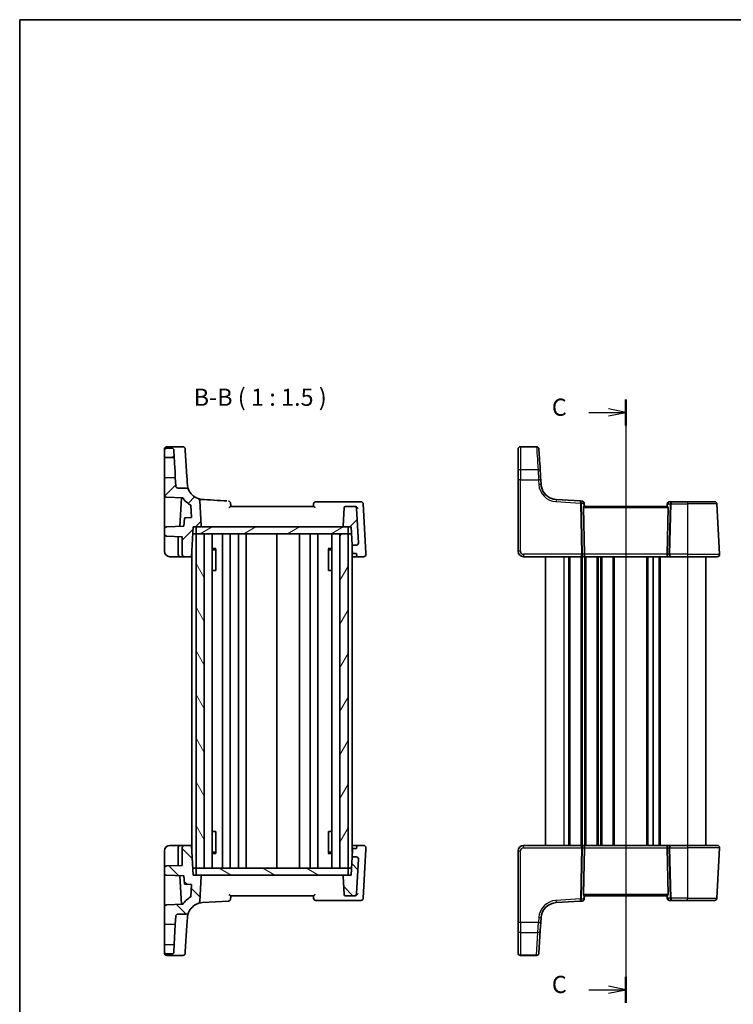
# Model space of a CAD drawing. Units: millimetres. Extents: x 14 to 2205, y 8 to 430.
# Drawn here: x 416 to 571, y 215 to 430 of the extents above; entities that cross this region are included whole.
import ezdxf

# ---------------------------------------------------------------- set-up
doc = ezdxf.new("R2010")
doc.units = ezdxf.units.MM
for name, color, linetype, lineweight in [('Border (ISO)', 7, 'Continuous', 35), ('Section Line (ISO)', 7, 'Continuous', 25), ('Symbol (ISO)', 7, 'Continuous', 18), ('Visible (ISO)', 7, 'Continuous', 35), ('Visible Narrow (ISO)', 7, 'Continuous', 25)]:
    doc.layers.add(name, color=color, linetype=linetype, lineweight=lineweight)
doc.layers.add('Hatch (ISO)', color=1, linetype='Continuous', lineweight=18, true_color=0xff0000)
doc.styles.add('Note Text (TK)', font='MS PGothic.ttf')

# ---------------------------------------------------------------- blocks, each defined once
blk = doc.blocks.new('図面枠 tk図枠')
at = {"layer": 'Border (ISO)'}
for q in [(405.5, 289), (14.5, 8)]:
    blk.add_line((14.5, 289), q, dxfattribs=at)
blk = doc.blocks.new('2dTransSection2')
at = {"layer": 'Section Line (ISO)', "linetype": 'Continuous'}
for p, q in [((102.68, 231.67), (102.68, 143.88)), ((97.33, 229.78), (100.18, 229.78)), ((102.68, 229.78), (100.18, 230.28)), ((100.18, 229.78), (102.68, 229.78)), ((100.18, 229.28), (102.68, 229.78)), ((102.68, 145.78), (100.18, 146.28)), ((97.33, 145.78), (100.18, 145.78)), ((100.18, 145.78), (102.68, 145.78)), ((100.18, 145.28), (102.68, 145.78))]:
    blk.add_line(p, q, dxfattribs=at)
at = {"layer": 'Section Line (ISO)', "linetype": 'Continuous', "lineweight": 50}
for p, q in [((102.68, 231.67), (102.68, 227.88)), ((102.68, 147.67), (102.68, 143.88))]:
    blk.add_line(p, q, dxfattribs=at)
at = {"layer": 'Section Line (ISO)', "char_height": 2.5, "attachment_point": 7, "style": 'Note Text (TK)'}
for insert in [(91.92, 228.51), (91.92, 144.51)]:
    blk.add_mtext('C', dxfattribs=dict(at, insert=insert))

msp = doc.modelspace()

# ---------------------------------------------------------------- hatches: boundary and pattern name
at = {"layer": 'Hatch (ISO)'}
h = msp.add_hatch(dxfattribs=at)
h.set_pattern_fill('ANSI31', color=256, scale=38.1, style=0)
h.set_pattern_definition([(45, (393.75, -4), (-3.367596, 3.367596), [])])
edge = h.paths.add_edge_path()
edge.add_ellipse((486.2957, 318.9756), major_axis=(-0.1451, -0.1377), ratio=1, start_angle=313.5, end_angle=406.5)
edge.add_line((486.2957, 318.7756), (487.185, 318.7756))
edge.add_line((487.185, 318.7756), (487.8212, 318.7756))
edge.add_line((487.8212, 318.7756), (488.0309, 314.7756))
edge.add_line((488.0309, 314.7756), (488.9271, 314.7756))
edge.add_ellipse((488.9271, 315.2756), major_axis=(0.3627, -0.3442), ratio=1, start_angle=313.5, end_angle=406.5)
edge.add_line((489.4264, 315.3018), (489.0333, 322.8018))
edge.add_ellipse((488.534, 322.7756), major_axis=(-0.3627, 0.3442), ratio=1, start_angle=226.5, end_angle=313.5)
edge.add_line((488.534, 323.2756), (486.6055, 323.2756))
edge.add_ellipse((486.6055, 322.9756), major_axis=(-0.2176, -0.2065), ratio=1, start_angle=226.5, end_angle=313.5)
edge.add_line((486.3059, 322.9913), (486.096, 318.9861))
edge = h.paths.add_edge_path()
edge.add_ellipse((450.0595, 327.7756), major_axis=(-0.3627, 0.3442), ratio=1, start_angle=46.5, end_angle=133.5)
edge.add_line((450.0595, 327.2756), (451.8834, 327.2756))
edge.add_ellipse((451.8834, 326.7756), major_axis=(-0.4144, 0.2798), ratio=1, start_angle=235.976087, end_angle=304.023913, ccw=False)
edge.add_ellipse((455.5933, 328.271), major_axis=(-3.4935, 0.2137), ratio=1, start_angle=25.452174, end_angle=74.404438)
edge.add_ellipse((454.2848, 324.4911), major_axis=(0.3996, 0.3006), ratio=1, start_angle=326.047781, end_angle=393.952219, ccw=False)
edge.add_line((454.7841, 324.5172), (455.074, 318.9861))
edge.add_ellipse((454.8742, 318.9756), major_axis=(0.1451, -0.1377), ratio=1, start_angle=313.5, end_angle=406.5, ccw=False)
edge.add_line((454.8742, 318.7756), (453.985, 318.7756))
edge.add_line((453.985, 318.7756), (453.3487, 318.7756))
edge.add_line((453.3487, 318.7756), (453.0081, 312.2756))
edge.add_line((453.0081, 312.2756), (451.485, 312.2756))
edge.add_ellipse((451.485, 312.7756), major_axis=(-0.5, 0), ratio=1, start_angle=0, end_angle=90, ccw=False)
edge.add_line((450.985, 312.7756), (450.985, 316.6395))
edge.add_line((450.985, 316.6395), (447.5675, 316.7588))
edge.add_ellipse((447.585, 317.2585), major_axis=(-0.3597, -0.3473), ratio=1, start_angle=316, end_angle=404, ccw=False)
edge.add_line((447.085, 317.2585), (447.085, 318.2928))
edge.add_ellipse((447.585, 318.2928), major_axis=(-0.3597, 0.3473), ratio=1, start_angle=316, end_angle=404, ccw=False)
edge.add_line((447.5675, 318.7925), (451.3538, 318.9247))
edge.add_line((451.3538, 318.9247), (451.4412, 320.5926))
edge.add_ellipse((451.6409, 320.5822), major_axis=(0.1427, 0.1402), ratio=1, start_angle=47.5, end_angle=132.5, ccw=False)
edge.add_line((451.634, 320.782), (452.9746, 320.8289))
edge.add_line((452.9746, 320.8289), (452.834, 323.5133))
edge.add_ellipse((455.5933, 328.271), major_axis=(-4.7577, 2.7594), ratio=1, start_angle=64.858596, end_angle=90, ccw=False)
edge.add_line((451.074, 325.1363), (447.5675, 325.2588))
edge.add_ellipse((447.585, 325.7585), major_axis=(-0.3597, -0.3473), ratio=1, start_angle=316, end_angle=404, ccw=False)
edge.add_line((447.085, 325.7585), (447.085, 329.2825))
edge.add_ellipse((447.285, 329.2825), major_axis=(-0.1439, 0.1389), ratio=1, start_angle=316, end_angle=404, ccw=False)
edge.add_line((447.278, 329.4824), (449.4653, 329.5588))
edge.add_line((449.4653, 329.5588), (449.5602, 327.7495))
edge = h.paths.add_edge_path()
edge.add_spline(control_points=[(449.1539, 335.5018), (449.1506, 335.5635), (449.136, 335.6241), (449.0853, 335.7369), (449.0498, 335.7881), (448.9594, 335.8772), (448.9046, 335.9135), (448.7841, 335.9629), (448.7197, 335.9756), (448.6546, 335.9756)], knot_values=[-0.07614947, -0.07614947, -0.07614947, -0.07614947, -0.05760696, -0.05760696, -0.03906445, -0.03906445, -0.01953222, -0.01953222, 0, 0, 0, 0], degree=3, periodic=0)
edge.add_line((448.6546, 335.9756), (447.585, 335.9756))
edge.add_ellipse((447.585, 335.4756), major_axis=(0, 0.5), ratio=1, start_angle=0, end_angle=90)
edge.add_line((447.085, 335.4756), (447.085, 334.1688))
edge.add_ellipse((447.285, 334.1688), major_axis=(-0.1439, -0.1389), ratio=1, start_angle=316, end_angle=404)
edge.add_line((447.278, 333.9689), (449.2378, 333.9005))
edge.add_line((449.2378, 333.9005), (449.1539, 335.5018))
h = msp.add_hatch(dxfattribs=at)
h.set_pattern_fill('ANSI31', color=256, scale=38.1, angle=-14.999978, style=0)
h.set_pattern_definition([(30, (393.75, -4), (-2.38125, 4.124445), [])])
h.paths.add_polyline_path([(487.185, 317.2756), (487.185, 318.7756), (486.2957, 318.7756), (454.8742, 318.7756), (453.985, 318.7756), (453.985, 317.2756), (455.785, 317.2756), (485.385, 317.2756)])
h = msp.add_hatch(dxfattribs=at)
h.set_pattern_fill('ANSI31', color=256, scale=38.1, angle=75.000175, style=0)
h.set_pattern_definition([(120.0002, (393.75, -4), (-4.12444, -2.38126), [])])
h.paths.add_polyline_path([(455.785, 317.2756), (453.985, 317.2756), (453.985, 244.2756), (455.785, 244.2756)])
h = msp.add_hatch(dxfattribs=at)
h.set_pattern_fill('ANSI31', color=256, scale=38.1, angle=14.999978, style=0)
h.set_pattern_definition([(60, (393.75, -4), (-4.124445, 2.38125), [])])
h.paths.add_polyline_path([(487.185, 317.2756), (485.385, 317.2756), (485.385, 244.2756), (487.185, 244.2756)])
h = msp.add_hatch(dxfattribs=at)
h.set_pattern_fill('ANSI31', color=256, scale=38.1, angle=90.00021, style=0)
h.set_pattern_definition([(135.0002, (393.75, -4), (-3.36758, -3.36761), [])])
edge = h.paths.add_edge_path()
edge.add_ellipse((486.2957, 242.5756), major_axis=(0, 0.2), ratio=1, start_angle=0, end_angle=93)
edge.add_line((486.096, 242.5652), (486.3059, 238.5599))
edge.add_ellipse((486.6055, 238.5756), major_axis=(-0.2996, -0.0157), ratio=1, start_angle=0, end_angle=87)
edge.add_line((486.6055, 238.2756), (488.534, 238.2756))
edge.add_ellipse((488.534, 238.7756), major_axis=(0, -0.5), ratio=1, start_angle=0, end_angle=87)
edge.add_line((489.0333, 238.7495), (489.4264, 246.2495))
edge.add_ellipse((488.9271, 246.2756), major_axis=(0.4993, -0.0262), ratio=1, start_angle=0, end_angle=93)
edge.add_line((488.9271, 246.7756), (488.0309, 246.7756))
edge.add_line((488.0309, 246.7756), (487.8212, 242.7756))
edge.add_line((487.8212, 242.7756), (487.185, 242.7756))
edge.add_line((487.185, 242.7756), (486.2957, 242.7756))
edge = h.paths.add_edge_path()
edge.add_ellipse((450.0595, 233.7756), major_axis=(-0.4993, 0.0262), ratio=1, start_angle=273, end_angle=360)
edge.add_line((449.5601, 233.8018), (449.4653, 231.9925))
edge.add_line((449.4653, 231.9925), (447.278, 232.0689))
edge.add_ellipse((447.285, 232.2688), major_axis=(-0.2, 0), ratio=1, start_angle=0, end_angle=88, ccw=False)
edge.add_line((447.085, 232.2688), (447.085, 235.7928))
edge.add_ellipse((447.585, 235.7928), major_axis=(-0.0174, 0.4997), ratio=1, start_angle=0, end_angle=88, ccw=False)
edge.add_line((447.5675, 236.2925), (451.074, 236.4149))
edge.add_ellipse((455.5933, 233.2803), major_axis=(-2.7594, 4.7577), ratio=1, start_angle=0, end_angle=25.141404, ccw=False)
edge.add_line((452.8339, 238.038), (452.9746, 240.7224))
edge.add_line((452.9746, 240.7224), (451.6339, 240.7692))
edge.add_ellipse((451.6409, 240.9691), major_axis=(-0.1997, -0.0105), ratio=1, start_angle=0, end_angle=85, ccw=False)
edge.add_line((451.4412, 240.9587), (451.3538, 242.6266))
edge.add_line((451.3538, 242.6266), (447.5675, 242.7588))
edge.add_ellipse((447.585, 243.2585), major_axis=(-0.5, 0), ratio=1, start_angle=0, end_angle=88, ccw=False)
edge.add_line((447.085, 243.2585), (447.085, 244.2928))
edge.add_ellipse((447.585, 244.2928), major_axis=(-0.0174, 0.4997), ratio=1, start_angle=0, end_angle=88, ccw=False)
edge.add_line((447.5675, 244.7925), (450.985, 244.9118))
edge.add_line((450.985, 244.9118), (450.985, 248.7756))
edge.add_ellipse((451.485, 248.7756), major_axis=(0, 0.5), ratio=1, start_angle=0, end_angle=90, ccw=False)
edge.add_line((451.485, 249.2756), (453.0081, 249.2756))
edge.add_line((453.0081, 249.2756), (453.3487, 242.7756))
edge.add_line((453.3487, 242.7756), (453.985, 242.7756))
edge.add_line((453.985, 242.7756), (454.8742, 242.7756))
edge.add_ellipse((454.8742, 242.5756), major_axis=(0.1997, -0.0105), ratio=1, start_angle=0, end_angle=93, ccw=False)
edge.add_line((455.0739, 242.5652), (454.7841, 237.034))
edge.add_ellipse((454.2848, 237.0602), major_axis=(0.1636, -0.4725), ratio=1, start_angle=0, end_angle=67.904438, ccw=False)
edge.add_ellipse((455.5933, 233.2803), major_axis=(-3.2462, 1.3084), ratio=1, start_angle=311.047736, end_angle=360)
edge.add_ellipse((451.8834, 234.7756), major_axis=(0, -0.5), ratio=1, start_angle=0, end_angle=68.047826, ccw=False)
edge.add_line((451.8834, 234.2756), (450.0595, 234.2756))
edge = h.paths.add_edge_path()
edge.add_spline(control_points=[(448.6545, 225.5756), (448.7164, 225.5756), (448.7776, 225.5871), (448.8929, 225.6318), (448.9459, 225.6646), (449.0396, 225.7502), (449.0787, 225.803), (449.1344, 225.9207), (449.1505, 225.9845), (449.1539, 226.0495)], knot_values=[-0.07614947, -0.07614947, -0.07614947, -0.07614947, -0.05760696, -0.05760696, -0.03906445, -0.03906445, -0.01953222, -0.01953222, 0, 0, 0, 0], degree=3, periodic=0)
edge.add_line((449.1539, 226.0495), (449.2378, 227.6508))
edge.add_line((449.2378, 227.6508), (447.278, 227.5824))
edge.add_ellipse((447.285, 227.3825), major_axis=(-0.007, 0.1999), ratio=1, start_angle=0, end_angle=88)
edge.add_line((447.085, 227.3825), (447.085, 226.0756))
edge.add_spline(control_points=[(447.085, 226.0756), (447.085, 226.0139), (447.0994, 225.9413), (447.1467, 225.8273), (447.1878, 225.7657), (447.2751, 225.6785), (447.3366, 225.6373), (447.4506, 225.5901), (447.5233, 225.5756), (447.585, 225.5756)], knot_values=[-0.07404813, -0.07404813, -0.07404813, -0.07404813, -0.0555361, -0.0555361, -0.03702406, -0.03702406, -0.01851203, -0.01851203, 0, 0, 0, 0], degree=3, periodic=0)
edge.add_line((447.585, 225.5756), (448.6545, 225.5756))
h = msp.add_hatch(dxfattribs=at)
h.set_pattern_fill('ANSI31', color=256, scale=38.1, angle=105.000246, style=0)
h.set_pattern_definition([(150.0002, (393.75, -4), (-2.38123, -4.12446), [])])
h.paths.add_polyline_path([(487.185, 242.7756), (487.185, 244.2756), (485.385, 244.2756), (455.785, 244.2756), (453.985, 244.2756), (453.985, 242.7756), (454.8742, 242.7756), (486.2957, 242.7756)])

# ---------------------------------------------------------------- linework, layer by layer
at = {"layer": 'Visible (ISO)'}
for p, q in [((447.085, 335.4756), (447.085, 334.1688)), ((447.585, 336.283), (451.1264, 336.283)), ((448.6546, 335.9756), (447.585, 335.9756)), ((449.2378, 333.9005), (449.1539, 335.5018)), ((451.9951, 329.7709), (451.6482, 335.4429)), ((524.7698, 336.283), (528.3112, 336.283)), ((447.278, 333.9689), (449.2378, 333.9005)), ((447.085, 329.2825), (447.085, 325.7585)), ((449.4653, 329.5588), (447.278, 329.4824)), ((449.5602, 327.7495), (449.4653, 329.5588)), ((524.2698, 329.0512), (524.2698, 313.4756)), ((529.2847, 328.0573), (529.222, 329.0817)), ((451.8834, 327.2756), (450.0595, 327.2756)), ((447.085, 325.7585), (447.085, 319.3445)), ((447.5675, 325.2588), (451.074, 325.1363)), ((450.7799, 325.1466), (450.4521, 318.8932)), ((537.8393, 324.4549), (532.5645, 324.7775)), ((452.834, 323.5133), (452.9746, 320.8289)), ((455.074, 318.9861), (454.7841, 324.5172)), ((454.835, 323.5459), (454.835, 323.5458)), ((479.61, 323.2756), (461.56, 323.2756)), ((488.8423, 324.2756), (480.1306, 324.2756)), ((486.3059, 322.9913), (486.096, 318.9861)), ((488.534, 323.2756), (486.6055, 323.2756)), ((488.6531, 323.2756), (488.534, 323.2756)), ((489.9816, 324.2756), (488.8423, 324.2756)), ((489.4264, 315.3018), (489.0333, 322.8018)), ((491.0433, 313.0718), (490.4809, 323.8018)), ((538.241, 324.4303), (537.8393, 324.4549)), ((538.7583, 312.8018), (538.5371, 322.9913)), ((538.7698, 323.2756), (538.7086, 323.9748)), ((556.7964, 323.2756), (538.7431, 323.2756)), ((556.8173, 323.8192), (556.7698, 323.2756)), ((556.7812, 312.8018), (557.0024, 322.9913)), ((557.7268, 324.2756), (557.3154, 324.2756)), ((561.2698, 324.2756), (557.7268, 324.2756)), ((561.2698, 324.2756), (567.1664, 324.2756)), ((567.1664, 324.2756), (567.1664, 324.2756)), ((568.2422, 312.8018), (567.6657, 323.8018)), ((451.4412, 320.5926), (451.3538, 318.9247)), ((452.9746, 320.8289), (451.634, 320.782)), ((447.085, 318.2928), (447.085, 317.2585)), ((451.3538, 318.9247), (447.5675, 318.7925)), ((453.0081, 312.2756), (453.3487, 318.7756)), ((453.3487, 318.7756), (454.8742, 318.7756)), ((487.185, 318.7756), (453.985, 318.7756)), ((453.985, 318.7756), (453.985, 317.2756)), ((486.2957, 318.7756), (487.8212, 318.7756)), ((487.185, 317.2756), (487.185, 318.7756)), ((487.8212, 318.7756), (488.0309, 314.7756)), ((447.085, 316.5589), (447.085, 313.4756)), ((447.5675, 316.7588), (450.985, 316.6395)), ((450.085, 316.6709), (450.085, 312.7756)), ((450.985, 316.6395), (450.985, 312.7756)), ((453.985, 317.2756), (453.2701, 317.2756)), ((455.785, 317.2756), (453.985, 317.2756)), ((453.985, 317.2756), (453.985, 244.2756)), ((453.985, 317.2756), (487.185, 317.2756)), ((455.785, 244.2756), (455.785, 317.2756)), ((457.5388, 317.2756), (457.5388, 244.2756)), ((459.735, 317.2756), (459.735, 244.2756)), ((461.435, 317.2756), (461.435, 244.2756)), ((463.235, 317.2756), (463.235, 244.2756)), ((464.935, 317.2756), (464.935, 244.2756)), ((471.585, 317.2756), (471.585, 244.2756)), ((476.585, 317.2756), (476.585, 244.2756)), ((476.585, 317.2756), (476.585, 244.2756)), ((478.8846, 317.2756), (478.8846, 244.2756)), ((480.5846, 317.2756), (480.5846, 244.2756)), ((483.6312, 317.2756), (483.6312, 244.2756)), ((487.185, 317.2756), (485.385, 317.2756)), ((485.385, 317.2756), (485.385, 244.2756)), ((487.185, 244.2756), (487.185, 317.2756)), ((487.185, 317.2756), (487.8999, 317.2756)), ((457.5388, 314.0517), (458.324, 314.0517)), ((458.0589, 313.7756), (458.3067, 314.0234)), ((458.3067, 314.0312), (458.3067, 309.2756)), ((482.846, 314.0517), (483.6312, 314.0517)), ((482.8633, 309.2756), (482.8633, 314.0312)), ((483.111, 313.7756), (482.8633, 314.0234)), ((488.0309, 314.7756), (488.9271, 314.7756)), ((448.285, 312.2756), (450.585, 312.2756)), ((450.585, 312.2756), (451.485, 312.2756)), ((451.485, 312.2756), (453.0081, 312.2756)), ((453.085, 312.2756), (453.0081, 312.2756)), ((453.085, 313.7433), (453.085, 247.8079)), ((458.0589, 313.7756), (457.5388, 313.7756)), ((483.6312, 313.7756), (483.111, 313.7756)), ((488.085, 313.7432), (488.085, 247.8083)), ((489.0619, 312.2756), (488.085, 312.2756)), ((489.0248, 312.9837), (488.3245, 312.9837)), ((489.0619, 312.2756), (490.5581, 312.2756)), ((525.4698, 312.2756), (538.0515, 312.2756)), ((530.2698, 312.2756), (530.2698, 249.2756)), ((538.0515, 312.2756), (538.5515, 312.2756)), ((538.5515, 312.2756), (556.988, 312.2756)), ((553.7698, 312.2756), (553.7698, 249.2756)), ((553.7698, 312.2756), (553.7698, 249.2756)), ((556.988, 312.2756), (557.488, 312.2756)), ((557.488, 312.2756), (561.2698, 312.2756)), ((567.7429, 312.2756), (561.2698, 312.2756)), ((565.2698, 312.2756), (565.2698, 249.2756)), ((458.2181, 309.2756), (457.5388, 309.2756)), ((458.2181, 309.2756), (458.3067, 309.2756)), ((482.8633, 309.2756), (482.9519, 309.2756)), ((483.6312, 309.2756), (482.9519, 309.2756)), ((457.5388, 252.2756), (458.2181, 252.2756)), ((458.3067, 252.2756), (458.2181, 252.2756)), ((458.3067, 252.2756), (458.3067, 247.5201)), ((482.9519, 252.2756), (482.8633, 252.2756)), ((482.8633, 247.5201), (482.8633, 252.2756)), ((482.9519, 252.2756), (483.6312, 252.2756)), ((447.085, 248.0756), (447.085, 244.9924)), ((450.585, 249.2756), (448.285, 249.2756)), ((450.085, 248.7756), (450.085, 244.8804)), ((451.485, 249.2756), (450.585, 249.2756)), ((450.985, 248.7756), (450.985, 244.9118)), ((453.0081, 249.2756), (451.485, 249.2756)), ((453.3487, 242.7756), (453.0081, 249.2756)), ((453.0081, 249.2756), (453.085, 249.2756)), ((457.5388, 247.7756), (458.0589, 247.7756)), ((458.324, 247.4996), (457.5388, 247.4996)), ((458.0589, 247.7756), (458.3067, 247.5279)), ((483.6312, 247.4996), (482.846, 247.4996)), ((483.111, 247.7756), (482.8633, 247.5279)), ((483.111, 247.7756), (483.6312, 247.7756)), ((488.0309, 246.7756), (488.1124, 248.3308)), ((488.085, 249.2756), (489.0619, 249.2756)), ((488.3245, 248.5676), (489.0248, 248.5676)), ((489.0248, 248.5676), (489.0489, 249.0279)), ((489.0489, 249.0279), (489.0619, 249.2756)), ((490.5581, 249.2756), (489.0619, 249.2756)), ((490.4809, 237.7495), (491.0433, 248.4795)), ((524.2698, 248.0756), (524.2698, 232.5001)), ((538.0515, 249.2756), (525.4698, 249.2756)), ((538.5515, 249.2756), (538.0515, 249.2756)), ((538.7583, 248.7495), (538.5371, 238.5599)), ((556.988, 249.2756), (538.5515, 249.2756)), ((556.7812, 248.7495), (557.0024, 238.5599)), ((557.488, 249.2756), (556.988, 249.2756)), ((561.2698, 249.2756), (557.488, 249.2756)), ((561.2698, 249.2756), (567.7429, 249.2756)), ((567.6657, 237.7495), (568.2422, 248.7495)), ((488.0309, 246.7756), (487.8212, 242.7756)), ((488.9271, 246.7756), (488.0309, 246.7756)), ((489.0333, 238.7495), (489.4264, 246.2495)), ((447.085, 244.9924), (447.085, 244.2928)), ((447.085, 244.2928), (447.085, 243.2585)), ((447.085, 243.2585), (447.085, 242.2068)), ((450.985, 244.9118), (447.5675, 244.7925)), ((453.985, 244.2756), (453.2701, 244.2756)), ((453.985, 244.2756), (455.785, 244.2756)), ((487.185, 244.2756), (453.985, 244.2756)), ((453.985, 244.2756), (453.985, 242.7756)), ((485.385, 244.2756), (487.185, 244.2756)), ((487.8999, 244.2756), (487.185, 244.2756)), ((487.185, 242.7756), (487.185, 244.2756)), ((447.085, 242.2068), (447.085, 235.7928)), ((447.5675, 242.7588), (451.3538, 242.6266)), ((450.4521, 242.6581), (450.7799, 236.4047)), ((451.3538, 242.6266), (451.4412, 240.9587)), ((451.6339, 240.7692), (452.9746, 240.7224)), ((452.9746, 240.7224), (452.8339, 238.038)), ((454.8742, 242.7756), (453.3487, 242.7756)), ((453.985, 242.7756), (487.185, 242.7756)), ((454.7841, 237.034), (455.0739, 242.5652)), ((486.096, 242.5652), (486.3059, 238.5599)), ((487.8212, 242.7756), (486.2957, 242.7756)), ((451.074, 236.4149), (447.5675, 236.2925)), ((455.3797, 236.7738), (461.0562, 237.121)), ((461.56, 238.2756), (479.6099, 238.2756)), ((480.1306, 237.2756), (488.8423, 237.2756)), ((486.6055, 238.2756), (488.534, 238.2756)), ((488.534, 238.2756), (488.6531, 238.2756)), ((488.8423, 237.2756), (489.9816, 237.2756)), ((532.5645, 236.7738), (537.8393, 237.0964)), ((537.8393, 237.0964), (538.241, 237.121)), ((538.7086, 237.5765), (538.7698, 238.2756)), ((538.7431, 238.2756), (556.7964, 238.2756)), ((556.7698, 238.2756), (556.8173, 237.7321)), ((557.3154, 237.2756), (557.7268, 237.2756)), ((557.7268, 237.2756), (561.2698, 237.2756)), ((567.1664, 237.2756), (561.2698, 237.2756)), ((447.085, 235.7928), (447.085, 232.2688)), ((450.0595, 234.2756), (451.8834, 234.2756)), ((447.085, 232.2688), (447.085, 227.3825)), ((449.4653, 231.9925), (449.5601, 233.8018)), ((451.9951, 231.7804), (452.0999, 233.494)), ((524.2698, 230.7394), (524.2698, 232.5001)), ((529.222, 232.4696), (529.1143, 230.7089)), ((529.222, 232.4696), (529.2847, 233.494)), ((447.278, 232.0689), (449.4653, 231.9925)), ((449.2378, 227.6508), (449.4653, 231.9925)), ((451.6481, 226.1084), (451.9951, 231.7804)), ((524.2698, 225.7725), (524.2698, 230.7394)), ((529.1143, 230.7089), (528.8105, 225.7419)), ((447.085, 227.3825), (447.085, 226.0756)), ((447.085, 226.0756), (447.085, 226.0463)), ((447.085, 225.7683), (447.085, 226.0463)), ((449.2378, 227.6508), (447.278, 227.5824)), ((449.1539, 226.0495), (449.2378, 227.6508)), ((451.6481, 226.1084), (451.6255, 225.7378)), ((524.2698, 225.7683), (524.2698, 225.7725)), ((528.8105, 225.7419), (528.8103, 225.7378)), ((447.585, 225.5756), (448.6545, 225.5756)), ((447.585, 225.5756), (448.6545, 225.5756)), ((447.585, 225.2683), (451.1264, 225.2683)), ((524.7698, 225.2683), (528.3112, 225.2683))]:
    msp.add_line(p, q, dxfattribs=at)
for centre, radius, start, end in [((447.585, 335.783), 0.5, 90, 180), ((447.585, 335.4756), 0.5, 90, 180), ((451.1264, 335.783), 0.5, 3.5, 90), ((524.7698, 335.783), 0.5, 90, 180), ((528.3112, 335.783), 0.5, 3.5, 90), ((447.285, 334.1688), 0.2, 180, 268), ((447.285, 329.2825), 0.2, 92, 180), ((450.0595, 327.7756), 0.5, 183, 270), ((451.8834, 326.7756), 0.5, 21.952174, 90), ((455.5933, 328.271), 3.5, 201.952174, 250.904438), ((532.7781, 328.271), 3.5, 183.500001, 249.189545), ((447.585, 325.7585), 0.5, 180, 268), ((455.5933, 328.271), 5.5, 214.745548, 239.886952), ((454.2848, 324.4911), 0.5, 3, 70.904438), ((461.0257, 323.9312), 0.5, 5, 86.5), ((480.1306, 323.7756), 0.5, 90, 175), ((486.6055, 322.9756), 0.3, 90, 177), ((488.534, 322.7756), 0.5, 3, 90), ((489.9816, 323.7756), 0.5, 3, 90), ((538.2105, 323.9312), 0.5, 5, 86.5), ((557.3154, 323.7756), 0.5, 90, 175), ((567.1664, 323.7756), 0.5, 3, 90), ((451.6409, 320.5822), 0.2, 92, 177), ((447.585, 318.2928), 0.5, 92, 180), ((454.8742, 318.9756), 0.2, 270, 3), ((486.2957, 318.9756), 0.2, 177, 270), ((447.585, 317.2585), 0.5, 180, 268), ((488.9271, 315.2756), 0.5, 270, 3), ((448.285, 313.4756), 1.2, 180, 270), ((450.585, 312.7756), 0.5, 180, 270), ((451.485, 312.7756), 0.5, 180, 270), ((490.5581, 312.7756), 0.5, 270, 3), ((525.4698, 313.4756), 1.2, 180, 269.999999), ((567.7429, 312.7756), 0.5, 270, 3), ((448.285, 248.0756), 1.2, 90, 180), ((450.585, 248.7756), 0.5, 90, 180), ((451.485, 248.7756), 0.5, 90, 180), ((490.5581, 248.7756), 0.5, 357, 90), ((525.4698, 248.0756), 1.2, 90, 180), ((567.7429, 248.7756), 0.5, 357, 90), ((488.9271, 246.2756), 0.5, 357, 90), ((447.585, 244.2928), 0.5, 92, 180), ((447.585, 243.2585), 0.5, 180, 268), ((451.6409, 240.9691), 0.2, 183, 268), ((454.8742, 242.5756), 0.2, 357, 90), ((486.2957, 242.5756), 0.2, 90, 183), ((486.6055, 238.5756), 0.3, 183, 270), ((488.534, 238.7756), 0.5, 270, 357), ((455.5933, 233.2803), 5.5, 120.113048, 145.254452), ((455.5933, 233.2803), 3.5, 109.095562, 158.047826), ((454.2848, 237.0602), 0.5, 289.095562, 357), ((461.0257, 237.62), 0.5, 273.5, 355), ((480.1306, 237.7756), 0.5, 185, 270), ((489.9816, 237.7756), 0.5, 270, 357), ((532.7781, 233.2803), 3.5, 93.5, 176.5), ((538.2105, 237.62), 0.5, 273.5, 355), ((557.3154, 237.7756), 0.5, 185, 270), ((567.1664, 237.7756), 0.5, 270, 357), ((447.585, 235.7928), 0.5, 92, 180), ((450.0595, 233.7756), 0.5, 90, 177), ((451.8834, 234.7756), 0.5, 270, 338.047826), ((447.285, 232.2688), 0.2, 180, 268), ((447.285, 227.3825), 0.2, 92, 180), ((447.585, 226.0756), 0.5, 180, 270), ((447.585, 225.7683), 0.5, 180, 270), ((451.1264, 225.7683), 0.5, 270, 356.5), ((524.7698, 225.7683), 0.5, 180, 270), ((528.3112, 225.7683), 0.5, 270, 356.5)]:
    msp.add_arc(centre, radius, start, end, dxfattribs=at)
for centre, major_axis, ratio, start_param, end_param in [((447.085, 335.283), (0, 0.5), 0.00001, 0.00301426, 1.11240215), ((447.085, 335.9492), (0, -1), 0.00001, 1.07645854, 1.10960701), ((451.6561, 335.3135), (-0.0306, 0.5), 0.00001, 0.00094376, 1.3095003), ((524.2698, 252.357), (0, 84.1187), 0.00001, 0.13068241, 0.37082329), ((524.2698, 252.357), (0, 83.1187), 0.00001, 0.0037798, 0.11569591), ((524.2698, 335.283), (0, 0.5), 0.00001, 6.28214516, 6.41095687), ((533.9128, 252.3875), (-5.1449, 84.1187), 0.00001, 0.12585408, 0.36627167), ((447.085, 331.7256), (0, 2.4431), 0.00001, 3.14149105, 6.28308371), ((449.3516, 331.7296), (0.1138, -2.1708), 0.00001, 6.28283567, 9.42442832), ((451.9317, 330.8062), (0.2447, -4), 0.00001, 0.81392116, 1.30955843), ((524.2698, 328.9465), (0, 2), 0.00001, 0.36686667, 1.51733998), ((529.2284, 328.9771), (-0.1223, 2), 0.00001, 0.3652581, 1.51640287), ((470.3777, 323.8602), (-74.191, 4.5377), 0.00001, 4.84273589, 4.92042936), ((538.8379, 322.9756), (-0.2242, 0.216), 0.92857992, 6.20876243, 7.03474269), ((556.7016, 322.9756), (-0.2242, -0.216), 0.9285799, 2.39003252, 3.21601278), ((447.085, 319.2934), (0, -1.0006), 0.00001, 0.00189196, 1.62248475), ((447.085, 316.5581), (0, -0.7004), 0.00001, 1.5720143, 3.14159266), ((488.2811, 310.0008), (-0.262, 5), 0.00001, 5.41251924, 5.98263602), ((489.1811, 310.0008), (-0.262, 5), 0.00001, 5.24132701, 5.35175623), ((489.0357, 312.7756), (0.0262, -0.5), 0.00001, 5.2409014, 6.28268271), ((538.5515, 312.7756), (0, -0.5), 0.41421336, 0, 1.6231562), ((556.988, 312.7756), (0, -0.5), 0.41421377, 4.6600291, 6.28318531), ((538.5515, 248.7756), (0, 0.5), 0.41421356, 4.6600291, 6.28318531), ((556.988, 248.7756), (0, 0.5), 0.41421356, 0, 1.6231562), ((538.8379, 238.5756), (0.2242, 0.216), 0.92857991, 2.3900339, 3.21601416), ((556.7016, 238.5756), (0.2242, -0.216), 0.92857991, 6.20876381, 7.03474407)]:
    msp.add_ellipse(centre, major_axis=major_axis, ratio=ratio, start_param=start_param, end_param=end_param, dxfattribs=at)
for points, knots in [([(449.1539, 335.5018), (449.1506, 335.5635), (449.136, 335.6241), (449.0853, 335.7369), (449.0498, 335.7881), (448.9594, 335.8772), (448.9046, 335.9135), (448.7841, 335.9629), (448.7197, 335.9756), (448.6546, 335.9756)], [-0.0761494708, -0.0761494708, -0.0761494708, -0.0761494708, -0.0576069591, -0.0576069591, -0.0390644473, -0.0390644473, -0.0195322237, -0.0195322237, 0, 0, 0, 0]), ([(452.3471, 326.9626), (452.3471, 326.9626), (452.3428, 326.973), (452.3091, 327.0592), (452.2425, 327.2268), (452.1466, 327.6412), (452.1135, 327.835), (452.0999, 328.0573)], [0, 0, 0, 0, 0.053572789, 0.053572789, 0.221635727, 0.221635727, 0.326675063, 0.326675063, 0.326675063, 0.326675063]), ([(529.2847, 328.0573), (529.3023, 327.7682), (529.3529, 327.5277), (529.4444, 327.1931), (529.4854, 327.0826), (529.5238, 326.9821), (529.5319, 326.9626), (529.5319, 326.9626)], [-0.326666859, -0.326666859, -0.326666859, -0.326666859, -0.190063411, -0.190063411, -0.073101312, -0.073101312, 0, 0, 0, 0]), ([(531.6331, 324.9636), (531.7143, 324.9355), (531.7964, 324.9104), (532.1034, 324.8288), (532.3333, 324.7916), (532.5645, 324.7775)], [-0.111072093, -0.111072093, -0.111072093, -0.111072093, -0.081080982, -0.081080982, 0, 0, 0, 0]), ([(461.174, 322.9913), (461.175, 322.9922), (461.176, 322.993), (461.222, 323.0315), (461.2663, 323.069), (461.349, 323.1378), (461.3879, 323.1698), (461.4568, 323.2228), (461.4873, 323.2446), (461.5318, 323.2694), (461.5478, 323.2756), (461.56, 323.2756)], [-0.0788108726, -0.0788108726, -0.0788108726, -0.0788108726, -0.0784318683, -0.0784318683, -0.0608713005, -0.0608713005, -0.044015339, -0.044015339, -0.028221462, -0.028221462, -0.0164664639, -0.0164664639, -0.0164664639, -0.0164664639]), ([(461.585, 323.2756), (461.576, 323.3787), (461.567, 323.4818), (461.5579, 323.5849), (461.5466, 323.7149), (461.5352, 323.8448), (461.5238, 323.9748)], [1.035480106474, 1.035480106474, 1.035480106474, 1.035480106474, 1.035774590586, 1.035774590586, 1.035774590586, 1.036145711069, 1.036145711069, 1.036145711069, 1.036145711069]), ([(479.6325, 323.8192), (479.6238, 323.7197), (479.6151, 323.6202), (479.6064, 323.5206), (479.5993, 323.439), (479.5921, 323.3573), (479.585, 323.2756)], [-1.035997607524, -1.035997607524, -1.035997607524, -1.035997607524, -1.035713359829, -1.035713359829, -1.035713359829, -1.035480106474, -1.035480106474, -1.035480106474, -1.035480106474]), ([(479.61, 323.2756), (479.6149, 323.2756), (479.6204, 323.2746), (479.644, 323.2673), (479.6658, 323.2547), (479.7244, 323.2151), (479.7636, 323.1844), (479.8634, 323.1031), (479.9276, 323.0485), (479.994, 322.993), (479.995, 322.9922), (479.996, 322.9913)], [-0.0628032638, -0.0628032638, -0.0628032638, -0.0628032638, -0.0579981789, -0.0579981789, -0.0443387947, -0.0443387947, -0.0258367045, -0.0258367045, 0, 0, 0.0003836556, 0.0003836556, 0.0003836556, 0.0003836556]), ([(489.3169, 322.8018), (489.3164, 322.8029), (489.3159, 322.8039), (489.2872, 322.8634), (489.2497, 322.9218), (489.1603, 323.0292), (489.1088, 323.0794), (488.9989, 323.1628), (488.9419, 323.1975), (488.8332, 323.245), (488.7838, 323.2606), (488.7343, 323.2689)], [-0.0004349072, -0.0004349072, -0.0004349072, -0.0004349072, 0, 0, 0.0243503221, 0.0243503221, 0.0473554701, 0.0473554701, 0.0674763213, 0.0674763213, 0.0831762618, 0.0831762618, 0.0831762618, 0.0831762618]), ([(538.6293, 323.2065), (538.6463, 323.2216), (538.6631, 323.2351), (538.7044, 323.2643), (538.7263, 323.275), (538.7422, 323.2756), (538.7426, 323.2756), (538.7431, 323.2756)], [0.0311687062, 0.0311687062, 0.0311687062, 0.0311687062, 0.0394991799, 0.0394991799, 0.05352541, 0.05352541, 0.0539488141, 0.0539488141, 0.0539488141, 0.0539488141]), ([(556.7964, 323.2756), (556.7969, 323.2756), (556.7973, 323.2756), (556.8122, 323.2751), (556.8324, 323.2656), (556.873, 323.2378), (556.8916, 323.2231), (556.9103, 323.2065)], [0.1471621376, 0.1471621376, 0.1471621376, 0.1471621376, 0.1475855557, 0.1475855557, 0.1606720796, 0.1606720796, 0.1698785692, 0.1698785692, 0.1698785692, 0.1698785692]), ([(488.3245, 312.9837), (488.31, 312.9837), (488.2957, 312.9857), (488.2679, 312.9932), (488.2546, 312.9986), (488.2171, 313.0187), (488.1957, 313.0373), (488.159, 313.0793), (488.1425, 313.1069), (488.1199, 313.1639), (488.1138, 313.1934), (488.1124, 313.2204)], [0.1503397993, 0.1503397993, 0.1503397993, 0.1503397993, 0.1546826801, 0.1546826801, 0.1590255609, 0.1590255609, 0.1677113226, 0.1677113226, 0.1783951573, 0.1783951573, 0.1889987934, 0.1889987934, 0.1889987934, 0.1889987934]), ([(488.1124, 248.3308), (488.1139, 248.3605), (488.1211, 248.3928), (488.1478, 248.4547), (488.1673, 248.4842), (488.2076, 248.5241), (488.2277, 248.5394), (488.262, 248.5557), (488.2741, 248.5601), (488.299, 248.566), (488.3118, 248.5676), (488.3245, 248.5676)], [0.0365898275, 0.0365898275, 0.0365898275, 0.0365898275, 0.0482286994, 0.0482286994, 0.059947776, 0.059947776, 0.0675639683, 0.0675639683, 0.0713720645, 0.0713720645, 0.0751801606, 0.0751801606, 0.0751801606, 0.0751801606]), ([(461.56, 238.2756), (461.5551, 238.2756), (461.5496, 238.2766), (461.526, 238.284), (461.5042, 238.2965), (461.4456, 238.3362), (461.4064, 238.3669), (461.3065, 238.4482), (461.2424, 238.5027), (461.176, 238.5583), (461.175, 238.5591), (461.174, 238.5599)], [-0.062803265, -0.062803265, -0.062803265, -0.062803265, -0.0579981774, -0.0579981774, -0.044338793, -0.044338793, -0.0258367037, -0.0258367037, 0, 0, 0.0003836554, 0.0003836554, 0.0003836554, 0.0003836554]), ([(479.9959, 238.5599), (479.995, 238.5591), (479.994, 238.5583), (479.948, 238.5198), (479.9037, 238.4823), (479.821, 238.4135), (479.782, 238.3815), (479.7132, 238.3285), (479.6827, 238.3067), (479.6382, 238.2819), (479.6222, 238.2756), (479.6099, 238.2756)], [-0.0788108794, -0.0788108794, -0.0788108794, -0.0788108794, -0.0784318752, -0.0784318752, -0.0608719568, -0.0608719568, -0.0440165708, -0.0440165708, -0.0282223668, -0.0282223668, -0.0164664665, -0.0164664665, -0.0164664665, -0.0164664665]), ([(489.3169, 238.7495), (489.3164, 238.7484), (489.3159, 238.7474), (489.2922, 238.6981), (489.2626, 238.6501), (489.1932, 238.5592), (489.1535, 238.5159), (489.057, 238.4294), (488.9978, 238.3866), (488.8841, 238.3264), (488.8323, 238.3054), (488.7643, 238.2881), (488.7493, 238.2849), (488.7343, 238.2824)], [-0.0829027262, -0.0829027262, -0.0829027262, -0.0829027262, -0.0824712869, -0.0824712869, -0.0625570519, -0.0625570519, -0.0434168948, -0.0434168948, -0.0213328138, -0.0213328138, -0.0047135563, -0.0047135563, 0, 0, 0, 0]), ([(454.4483, 236.5877), (454.5295, 236.6158), (454.6116, 236.6409), (454.9187, 236.7225), (455.1485, 236.7596), (455.3797, 236.7738)], [-0.111072093, -0.111072093, -0.111072093, -0.111072093, -0.081080982, -0.081080982, 0, 0, 0, 0]), ([(461.5238, 237.5765), (461.5352, 237.7064), (461.5466, 237.8364), (461.5579, 237.9663), (461.5669, 238.0695), (461.576, 238.1726), (461.585, 238.2756)], [-1.036145711069, -1.036145711069, -1.036145711069, -1.036145711069, -1.035774590586, -1.035774590586, -1.035774590586, -1.035480106474, -1.035480106474, -1.035480106474, -1.035480106474]), ([(479.585, 238.2756), (479.5921, 238.194), (479.5993, 238.1123), (479.6064, 238.0307), (479.6151, 237.9311), (479.6238, 237.8316), (479.6325, 237.7321)], [1.035480106474, 1.035480106474, 1.035480106474, 1.035480106474, 1.035713359829, 1.035713359829, 1.035713359829, 1.035997607524, 1.035997607524, 1.035997607524, 1.035997607524]), ([(538.7431, 238.2756), (538.7426, 238.2756), (538.7422, 238.2757), (538.7267, 238.2762), (538.7053, 238.2865), (538.6642, 238.3153), (538.6469, 238.3292), (538.6293, 238.3447)], [0.1473223123, 0.1473223123, 0.1473223123, 0.1473223123, 0.1477456885, 0.1477456885, 0.1614533109, 0.1614533109, 0.1700784329, 0.1700784329, 0.1700784329, 0.1700784329]), ([(556.9103, 238.3447), (556.8932, 238.3297), (556.8765, 238.3162), (556.8351, 238.287), (556.8132, 238.2763), (556.7973, 238.2757), (556.7969, 238.2756), (556.7964, 238.2756)], [0.0311687062, 0.0311687062, 0.0311687062, 0.0311687062, 0.0394991799, 0.0394991799, 0.05352541, 0.05352541, 0.0539488141, 0.0539488141, 0.0539488141, 0.0539488141]), ([(452.0999, 233.494), (452.1176, 233.7831), (452.1681, 234.0236), (452.2596, 234.3582), (452.3006, 234.4687), (452.339, 234.5692), (452.3471, 234.5887), (452.3471, 234.5887)], [-0.326666859, -0.326666859, -0.326666859, -0.326666859, -0.190063411, -0.190063411, -0.073101312, -0.073101312, 0, 0, 0, 0]), ([(447.085, 226.0756), (447.085, 226.0139), (447.0994, 225.9413), (447.1467, 225.8273), (447.1878, 225.7657), (447.2751, 225.6785), (447.3366, 225.6373), (447.4506, 225.5901), (447.5233, 225.5756), (447.585, 225.5756)], [-0.0740481295, -0.0740481295, -0.0740481295, -0.0740481295, -0.0555360972, -0.0555360972, -0.0370240648, -0.0370240648, -0.0185120324, -0.0185120324, 0, 0, 0, 0]), ([(448.6545, 225.5756), (448.7164, 225.5756), (448.7776, 225.5871), (448.8929, 225.6318), (448.9459, 225.6646), (449.0396, 225.7502), (449.0787, 225.803), (449.1344, 225.9207), (449.1505, 225.9845), (449.1539, 226.0495)], [-0.0761494708, -0.0761494708, -0.0761494708, -0.0761494708, -0.0576069591, -0.0576069591, -0.0390644473, -0.0390644473, -0.0195322237, -0.0195322237, 0, 0, 0, 0])]:
    msp.add_open_spline(points, degree=3, knots=knots, dxfattribs=at)
for points in [[(455.3797, 324.7775), (455.063, 324.7969), (454.7488, 324.8595), (454.4483, 324.9636)], [(531.5347, 324.9993), (531.5347, 324.9992), (531.5684, 324.9854), (531.6333, 324.9632)], [(488.7343, 323.2689), (488.707, 323.2735), (488.6797, 323.2756), (488.6531, 323.2756)], [(491.0574, 312.8018), (491.0526, 312.8935), (491.0479, 312.9836), (491.0433, 313.0718)], [(491.0433, 248.4795), (491.0479, 248.5677), (491.0526, 248.6577), (491.0574, 248.7495)], [(488.6531, 238.2756), (488.6797, 238.2756), (488.707, 238.2778), (488.7343, 238.2824)]]:
    msp.add_open_spline(points, degree=3, dxfattribs=at)
at = {"layer": 'Visible Narrow (ISO)'}
for p, q in [((524.7698, 336.2747), (528.3115, 336.2747)), ((528.6152, 331.2782), (524.7698, 331.2782)), ((524.7698, 313.5018), (524.7698, 329.0774)), ((524.7698, 329.0774), (528.7229, 329.0774)), ((528.7229, 329.0774), (528.7856, 328.0529)), ((532.5339, 324.3046), (537.8917, 323.9769)), ((537.8917, 323.9769), (538.1342, 312.8018)), ((538.1035, 323.9855), (538.5636, 323.9574)), ((538.3461, 312.8018), (538.1035, 323.9769)), ((538.5371, 322.9913), (557.0024, 322.9913)), ((538.5636, 323.9574), (538.6293, 323.2065)), ((556.9103, 323.2065), (556.9624, 323.8018)), ((556.9624, 323.8018), (557.4322, 323.8018)), ((557.4322, 323.8018), (557.1934, 312.8018)), ((557.4053, 312.8018), (557.6441, 323.8018)), ((557.6441, 323.8018), (561.2698, 323.8018)), ((567.6657, 323.8018), (561.2698, 323.8018)), ((561.2698, 323.8018), (561.2698, 312.8018)), ((538.1342, 312.8018), (525.4698, 312.8018)), ((534.2698, 312.2756), (534.2698, 249.2756)), ((535.2698, 312.2756), (535.2698, 249.2756)), ((535.5698, 312.2756), (535.5698, 249.2756)), ((537.9698, 312.2756), (537.9698, 249.2756)), ((538.2698, 312.2756), (538.2698, 249.2756)), ((538.7583, 312.8018), (538.3461, 312.8018)), ((556.7812, 312.8018), (538.7583, 312.8018)), ((538.7698, 312.2756), (538.7698, 249.2756)), ((539.0698, 312.2756), (539.0698, 249.2756)), ((541.4698, 312.2756), (541.4698, 249.2756)), ((541.7698, 312.2756), (541.7698, 249.2756)), ((542.2698, 312.2756), (542.2698, 249.2756)), ((542.5698, 312.2756), (542.5698, 249.2756)), ((544.9698, 312.2756), (544.9698, 249.2756)), ((545.2698, 312.2756), (545.2698, 249.2756)), ((552.2698, 312.2756), (552.2698, 249.2756)), ((552.5698, 312.2756), (552.5698, 249.2756)), ((554.9698, 312.2756), (554.9698, 249.2756)), ((555.2698, 312.2756), (555.2698, 249.2756)), ((557.1934, 312.8018), (556.7812, 312.8018)), ((561.2698, 312.8018), (557.4053, 312.8018)), ((561.2698, 312.8018), (568.2422, 312.8018)), ((561.2698, 312.2756), (561.2698, 249.2756)), ((524.7698, 232.4739), (524.7698, 248.0495)), ((525.4698, 248.7495), (525.4698, 249.2756)), ((525.4698, 248.7495), (538.1342, 248.7495)), ((538.1342, 248.7495), (537.8917, 237.5744)), ((538.1035, 237.5744), (538.3461, 248.7495)), ((538.3461, 248.7495), (538.7583, 248.7495)), ((538.7583, 248.7495), (556.7812, 248.7495)), ((556.7812, 248.7495), (557.1934, 248.7495)), ((557.1934, 248.7495), (557.4322, 237.7495)), ((557.4053, 248.7495), (561.2698, 248.7495)), ((557.6441, 237.7495), (557.4053, 248.7495)), ((561.2698, 249.2756), (561.2698, 248.7495)), ((568.2422, 248.7495), (561.2698, 248.7495)), ((561.2698, 248.7495), (561.2698, 237.7495)), ((557.0024, 238.5599), (538.5371, 238.5599)), ((537.8917, 237.5744), (532.5339, 237.2467)), ((538.5636, 237.5939), (538.1035, 237.5657)), ((538.6293, 238.3447), (538.5636, 237.5939)), ((556.9624, 237.7495), (556.9103, 238.3447)), ((557.4322, 237.7495), (556.9624, 237.7495)), ((561.2698, 237.7495), (557.6441, 237.7495)), ((561.2698, 237.2756), (561.2698, 237.7495)), ((561.2698, 237.7495), (567.6657, 237.7495)), ((524.7698, 232.4739), (524.7698, 230.2731)), ((528.7229, 232.4739), (524.7698, 232.4739)), ((528.6152, 230.2731), (528.7229, 232.4739)), ((528.7856, 233.4983), (528.7229, 232.4739)), ((524.7698, 230.2731), (524.7698, 225.2766)), ((524.7698, 230.2731), (528.6152, 230.2731)), ((528.3115, 225.2766), (528.6152, 230.2731)), ((524.7698, 225.2766), (524.7698, 225.2683)), ((528.3115, 225.2766), (524.7698, 225.2766)), ((528.3112, 225.2683), (528.3115, 225.2766))]:
    msp.add_line(p, q, dxfattribs=at)
for centre, radius, start, end in [((532.7781, 328.2971), 4, 183.499999, 266.499999), ((532.7781, 328.271), 3.5, 183.499999, 266.499999), ((525.4698, 313.5018), 0.7, 180, 269.999999), ((525.4698, 248.0495), 0.7, 90, 180), ((532.7781, 233.2541), 4, 93.5, 176.5)]:
    msp.add_arc(centre, radius, start, end, dxfattribs=at)
for centre, major_axis, ratio, start_param, end_param in [((524.7698, 335.7788), (-0.5, 0), 0.99171631, 4.71239057, 6.28318689), ((524.7698, 252.357), (0, 84.6187), 0.00001, 0.12880339, 0.36905338), ((524.7698, 335.283), (0, 1), 0.00001, 0.00124536, 0.13003835), ((528.3115, 335.7788), (0.4991, 0.0305), 0.9916857, 0.00000158, 1.51021803), ((533.4138, 252.357), (-5.1449, 84.6187), 0.00001, 0.13180847, 0.37188491), ((524.7698, 330.8119), (-0.5, 0), 0.93266924, 4.71238954, 6.28318587), ((524.7698, 328.9465), (0, 2.5), 0.00001, 0.36992979, 1.51844195), ((528.6152, 330.8119), (0.4991, 0.0305), 0.93244232, 0.00000056, 1.51382798), ((528.7293, 328.9465), (-0.1223, 2.5), 0.00001, 0.37147917, 1.51973802), ((524.7698, 329.0512), (-0.5, 0), 0.05233596, 4.71238918, 6.28318551), ((528.7229, 329.0512), (0.4991, 0.0305), 0.05223862, 0.0000002, 1.56760149), ((528.7856, 328.0268), (0.4991, 0.0305), 0.05223862, 0.0000002, 1.56760149), ((532.5339, 324.2784), (0.0305, 0.4991), 0.00319961, 0, 1.51853421), ((537.8088, 323.9558), (0.0305, 0.4991), 0.58730536, 4.80788104, 6.28318529), ((537.8088, 323.9558), (-0.0305, -0.4991), 0.16248362, 1.66628839, 3.14159264), ((538.0924, 323.9385), (0.0017, -0.5009), 0.40179452, 4.59092344, 4.63415339), ((537.8917, 323.9612), (-0.2999, -0.0065), 0.05232367, 3.92699038, 4.71125334), ((537.8917, 323.9698), (-0.2999, 0.0065), 0.09539851, 3.93020117, 4.71182085), ((538.3043, 323.9542), (-0.1492, 0.1539), 0.87356166, 0.7118334, 0.75506335), ((538.2105, 323.9312), (0.0305, 0.4991), 0.70483662, 4.80788104, 6.28318529), ((538.2105, 323.9312), (0.4981, 0.0436), 0.01332078, 5.49906797, 6.2831851), ((538.2105, 323.9312), (0.4981, 0.0436), 0.04129212, 0.0000002, 0.00663282), ((557.3154, 323.7756), (-0.4981, 0.0436), 0.01332082, 6.2831851, 7.06730223), ((557.3154, 323.7756), (0, 0.5), 0.70710693, 0, 1.51843645), ((557.7268, 323.7756), (0, -0.5), 0.58994966, 3.14159265, 4.6600291), ((557.6441, 323.7861), (0.2999, -0.0065), 0.05232366, 1.57193237, 2.35619534), ((557.7268, 323.7756), (0, 0.5), 0.16568563, 0, 1.51843645), ((561.2698, 323.7756), (0, 0.5), 0.00001, 0.00173153, 1.51844592), ((567.1664, 323.7756), (0.4993, 0.0262), 0.01235391, 0.0000002, 0.00632946), ((524.7698, 313.4756), (-0.5, 0), 0.05233596, 4.71238918, 6.28318551), ((525.4698, 312.7756), (0, -0.5), 0.00001, 4.66002652, 6.28271305), ((538.0515, 312.7756), (0, -0.5), 0.16568522, 0, 1.6231562), ((538.0515, 312.7756), (0, 0.5), 0.58994933, 3.14159265, 4.76474886), ((538.1342, 312.7861), (-0.2999, -0.0065), 0.05232367, 3.92699038, 4.71125334), ((557.488, 312.7756), (0, -0.5), 0.58994966, 4.6600291, 6.28318531), ((557.4053, 312.7861), (-0.2999, 0.0065), 0.05232366, 4.71352503, 5.49778799), ((557.488, 312.7756), (0, 0.5), 0.16568563, 1.51843645, 3.14159265), ((561.2698, 312.7756), (0, -0.5), 0.00001, 4.66002136, 6.28176853), ((567.7429, 312.7756), (0.4993, 0.0262), 0.50400573, 6.27585467, 6.28318507), ((524.7698, 248.0756), (-0.5, 0), 0.05233596, 0, 1.57079633), ((538.0515, 248.7756), (0, 0.5), 0.58994949, 4.6600291, 6.28318531), ((538.0515, 248.7756), (0, -0.5), 0.16568542, 1.51843645, 3.14159265), ((538.1342, 248.7652), (0.2999, -0.0065), 0.05232366, 4.71352482, 5.49778779), ((557.488, 248.7756), (0, -0.5), 0.58994949, 3.14159265, 4.76474886), ((557.4053, 248.7652), (0.2999, 0.0065), 0.05232366, 3.92699017, 4.71125314), ((557.488, 248.7756), (0, 0.5), 0.16568543, 0, 1.6231562), ((532.5339, 237.2729), (0.0305, -0.4991), 0.0031994, 4.76465111, 6.28318531), ((537.8088, 237.5955), (-0.0305, 0.4991), 0.58730552, 3.14159265, 4.6168969), ((537.8088, 237.5955), (0.0305, -0.4991), 0.16248383, 0, 1.47530425), ((537.8917, 237.5901), (-0.2999, 0.0065), 0.05232366, 1.57193217, 2.35619513), ((538.0924, 237.6128), (-0.0017, -0.5009), 0.40179431, 4.79062457, 4.83385452), ((537.8917, 237.5814), (-0.2999, -0.0065), 0.09539851, 1.57136466, 2.35298434), ((538.3043, 237.5971), (0.1492, 0.1539), 0.87356164, 2.38652856, 2.42975851), ((538.2105, 237.62), (0.0305, -0.4991), 0.70483676, 0, 1.47530425), ((538.2105, 237.62), (0.4981, -0.0436), 0.0133208, 0, 0.78411713), ((557.3154, 237.7756), (-0.4981, -0.0436), 0.0133208, 5.49906818, 6.28318531), ((557.3154, 237.7756), (0, -0.5), 0.70710678, 4.76474886, 6.28318531), ((557.6441, 237.7652), (-0.2999, -0.0065), 0.05232366, 0.78539752, 1.56966048), ((557.7268, 237.7756), (0, -0.5), 0.58994949, 4.76474886, 6.28318531), ((557.7268, 237.7756), (0, 0.5), 0.16568543, 1.6231562, 3.14159265), ((524.7698, 232.5001), (-0.5, 0), 0.05233596, 0, 1.57079633), ((528.7229, 232.5001), (0.4991, -0.0305), 0.05223861, 4.71558402, 6.28318531), ((528.7856, 233.5245), (0.4991, -0.0305), 0.05223861, 4.71558402, 6.28318531), ((524.7698, 230.7394), (-0.5, 0), 0.93266924, 0, 1.57079633), ((528.6152, 230.7394), (0.4991, -0.0305), 0.93244232, 4.76935788, 6.2831853), ((524.7698, 225.7725), (-0.5, 0), 0.99171631, 0, 1.57079633), ((528.3115, 225.7725), (0.4991, -0.0305), 0.9916857, 4.77296885, 6.2831853)]:
    msp.add_ellipse(centre, major_axis=major_axis, ratio=ratio, start_param=start_param, end_param=end_param, dxfattribs=at)
msp.add_open_spline([(532.5645, 324.7775), (532.2562, 324.7964), (532.0029, 324.853), (531.6392, 324.9558), (531.5375, 324.9982), (531.5347, 324.9993), (531.5347, 324.9993), (531.5347, 324.9993)], degree=3, knots=[-0.512474297, -0.512474297, -0.512474297, -0.512474297, -0.388648359, -0.388648359, -0.258094, -0.258094, -0.256237209, -0.256237209, -0.256237209, -0.256237209], dxfattribs=at)

# ---------------------------------------------------------------- block references
at = {"xscale": 1.5, "yscale": 1.5, "zscale": 1.5}
msp.add_blockref('図面枠 tk図枠', (393.75, -4), dxfattribs=at)
at = {"layer": 'Section Line (ISO)', "xscale": 1.5, "yscale": 1.5, "zscale": 1.5}
msp.add_blockref('2dTransSection2', (393.75, -0.8937), dxfattribs=at)

# ---------------------------------------------------------------- texts
at = {"layer": 'Symbol (ISO)', "color": 7, "insert": (453.4634, 344.0466), "char_height": 3.75, "attachment_point": 7, "style": 'Note Text (TK)'}
msp.add_mtext('B-B ( 1 : 1.5 )', dxfattribs=at)

doc.saveas('drawing.dxf')
